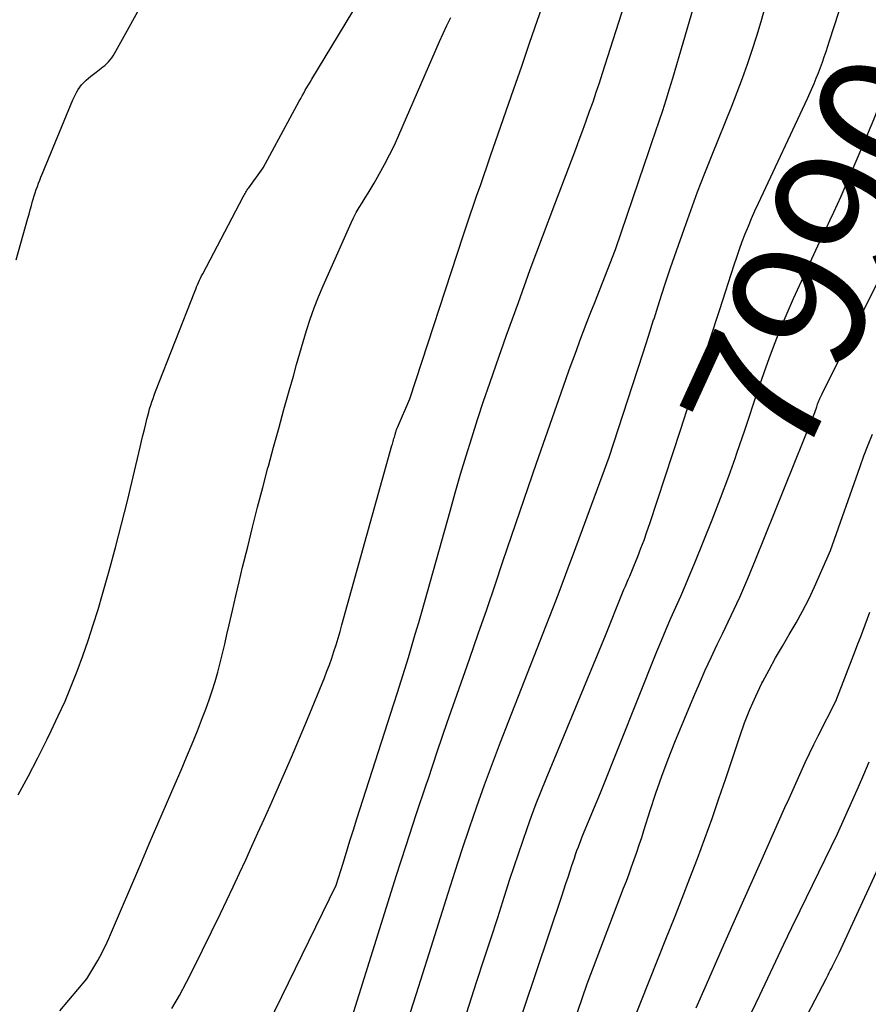
# Model space of a CAD drawing. Units: inches. Extents: x 2609451 to 2612443, y 1504518 to 1507384.
# Drawn here: x 2609641 to 2609731, y 1506320 to 1506425 of the extents above; entities that cross this region are included whole.
import ezdxf
from ezdxf.enums import TextEntityAlignment as Align

# ---------------------------------------------------------------- set-up
doc = ezdxf.new("R2010")
doc.units = ezdxf.units.IN
doc.header["$MEASUREMENT"] = 0
doc.layers.add('Tile_2735_03_NW_contour_2ft', color=254, linetype='Continuous')
doc.layers.add('Tile_2735_03_NW_contour_anno_2ft', color=112, linetype='Continuous')
doc.styles.add('Arial', font='arial.ttf')

msp = doc.modelspace()

# ---------------------------------------------------------------- linework, layer by layer
at = {"layer": 'Tile_2735_03_NW_contour_2ft'}
for points in [[(2609640.67, 1506399.21, 7974), (2609641.9, 1506403.64, 7974), (2609642.03, 1506404.09, 7974), (2609642.16, 1506404.55, 7974), (2609642.28, 1506405, 7974), (2609642.41, 1506405.45, 7974), (2609642.48, 1506405.67, 7974), (2609642.58, 1506406.01, 7974), (2609642.69, 1506406.35, 7974), (2609642.8, 1506406.69, 7974), (2609642.91, 1506407.02, 7974), (2609643.03, 1506407.36, 7974), (2609643.16, 1506407.69, 7974), (2609643.29, 1506408.02, 7974), (2609643.42, 1506408.34, 7974), (2609646.69, 1506416.25, 7974), (2609646.82, 1506416.53, 7974), (2609646.95, 1506416.8, 7974), (2609647.1, 1506417.07, 7974), (2609647.25, 1506417.33, 7974), (2609647.42, 1506417.58, 7974), (2609647.61, 1506417.82, 7974), (2609647.81, 1506418.04, 7974), (2609648.03, 1506418.25, 7974), (2609648.09, 1506418.31, 7974), (2609648.35, 1506418.53, 7974), (2609648.61, 1506418.76, 7974), (2609648.88, 1506418.98, 7974), (2609649.15, 1506419.19, 7974), (2609649.87, 1506419.73, 7974), (2609650.08, 1506419.9, 7974), (2609650.29, 1506420.09, 7974), (2609650.48, 1506420.28, 7974), (2609650.66, 1506420.49, 7974), (2609650.82, 1506420.71, 7974), (2609650.98, 1506420.93, 7974), (2609651.13, 1506421.17, 7974), (2609651.27, 1506421.4, 7974), (2609657.89, 1506433.39, 7974)], [(2609640.88, 1506342.31, 7976), (2609641.93, 1506344.28, 7976), (2609642.95, 1506346.26, 7976), (2609643.95, 1506348.25, 7976), (2609644.39, 1506349.14, 7976), (2609645.13, 1506350.71, 7976), (2609645.85, 1506352.28, 7976), (2609646.52, 1506353.88, 7976), (2609647.16, 1506355.48, 7976), (2609647.76, 1506357.11, 7976), (2609648.33, 1506358.74, 7976), (2609648.86, 1506360.39, 7976), (2609649.36, 1506362.04, 7976), (2609649.83, 1506363.66, 7976), (2609650.54, 1506366.13, 7976), (2609651.22, 1506368.62, 7976), (2609651.86, 1506371.11, 7976), (2609652.48, 1506373.6, 7976), (2609653.85, 1506379.3, 7976), (2609654, 1506379.92, 7976), (2609654.14, 1506380.54, 7976), (2609654.29, 1506381.16, 7976), (2609654.44, 1506381.78, 7976), (2609654.55, 1506382.27, 7976), (2609654.65, 1506382.64, 7976), (2609654.75, 1506383.01, 7976), (2609654.85, 1506383.38, 7976), (2609654.97, 1506383.75, 7976), (2609655.09, 1506384.11, 7976), (2609655.21, 1506384.48, 7976), (2609655.34, 1506384.84, 7976), (2609655.48, 1506385.2, 7976), (2609659.65, 1506395.85, 7976), (2609659.75, 1506396.09, 7976), (2609659.85, 1506396.33, 7976), (2609659.95, 1506396.57, 7976), (2609660.05, 1506396.8, 7976), (2609660.16, 1506397.04, 7976), (2609660.27, 1506397.27, 7976), (2609660.38, 1506397.5, 7976), (2609660.5, 1506397.73, 7976), (2609664.8, 1506405.91, 7976), (2609664.87, 1506406.04, 7976), (2609664.94, 1506406.16, 7976), (2609665.01, 1506406.28, 7976), (2609665.08, 1506406.41, 7976), (2609665.16, 1506406.53, 7976), (2609665.23, 1506406.65, 7976), (2609665.31, 1506406.77, 7976), (2609665.4, 1506406.89, 7976), (2609666.92, 1506409.01, 7976), (2609670.75, 1506416.08, 7976), (2609670.92, 1506416.38, 7976), (2609671.08, 1506416.67, 7976), (2609671.24, 1506416.96, 7976), (2609671.41, 1506417.26, 7976), (2609671.58, 1506417.55, 7976), (2609671.75, 1506417.84, 7976), (2609671.92, 1506418.13, 7976), (2609672.09, 1506418.42, 7976), (2609679.31, 1506430.33, 7976)], [(2609688.54, 1506319.06, 7988), (2609689.67, 1506322.51, 7988), (2609690.41, 1506324.77, 7988), (2609691.14, 1506327.02, 7988), (2609691.87, 1506329.28, 7988), (2609692.6, 1506331.53, 7988), (2609693.18, 1506333.34, 7988), (2609693.62, 1506334.69, 7988), (2609694.07, 1506336.04, 7988), (2609694.53, 1506337.39, 7988), (2609695, 1506338.73, 7988), (2609695.48, 1506340.07, 7988), (2609695.98, 1506341.4, 7988), (2609696.5, 1506342.73, 7988), (2609697.03, 1506344.04, 7988), (2609703.34, 1506359.28, 7988), (2609705.15, 1506363.81, 7988), (2609705.3, 1506364.16, 7988), (2609705.45, 1506364.52, 7988), (2609705.6, 1506364.87, 7988), (2609705.76, 1506365.23, 7988), (2609705.91, 1506365.58, 7988), (2609706.07, 1506365.93, 7988), (2609706.22, 1506366.29, 7988), (2609706.36, 1506366.64, 7988), (2609706.77, 1506367.66, 7988), (2609707.11, 1506368.54, 7988), (2609707.44, 1506369.41, 7988), (2609707.75, 1506370.29, 7988), (2609708.05, 1506371.18, 7988), (2609711.31, 1506381.09, 7988), (2609712.36, 1506384.3, 7988), (2609713.41, 1506387.5, 7988), (2609714.45, 1506390.72, 7988), (2609715.49, 1506393.93, 7988), (2609717.02, 1506398.67, 7988), (2609717.3, 1506399.51, 7988), (2609717.59, 1506400.34, 7988), (2609717.89, 1506401.17, 7988), (2609718.21, 1506402, 7988), (2609718.54, 1506402.81, 7988), (2609718.88, 1506403.63, 7988), (2609719.23, 1506404.43, 7988), (2609719.6, 1506405.23, 7988), (2609724.82, 1506416.36, 7988), (2609725.52, 1506417.98, 7988), (2609725.76, 1506418.53, 7988), (2609725.98, 1506419.09, 7988), (2609726.2, 1506419.66, 7988), (2609726.41, 1506420.23, 7988), (2609726.61, 1506420.8, 7988), (2609726.8, 1506421.37, 7988), (2609726.99, 1506421.94, 7988), (2609727.18, 1506422.52, 7988), (2609729.16, 1506428.65, 7988)], [(2609657.23, 1506319.59, 7980), (2609658.02, 1506320.99, 7980), (2609658.78, 1506322.41, 7980), (2609659.51, 1506323.85, 7980), (2609662.38, 1506329.7, 7980), (2609663.06, 1506331.12, 7980), (2609663.74, 1506332.54, 7980), (2609664.41, 1506333.98, 7980), (2609665.07, 1506335.41, 7980), (2609665.72, 1506336.85, 7980), (2609666.37, 1506338.29, 7980), (2609667.02, 1506339.73, 7980), (2609667.67, 1506341.17, 7980), (2609668.17, 1506342.3, 7980), (2609669.06, 1506344.3, 7980), (2609669.94, 1506346.32, 7980), (2609670.8, 1506348.34, 7980), (2609671.64, 1506350.37, 7980), (2609673.44, 1506354.77, 7980), (2609673.71, 1506355.46, 7980), (2609673.97, 1506356.16, 7980), (2609674.22, 1506356.85, 7980), (2609674.45, 1506357.56, 7980), (2609674.68, 1506358.26, 7980), (2609674.9, 1506358.97, 7980), (2609675.11, 1506359.68, 7980), (2609675.31, 1506360.39, 7980), (2609680.63, 1506379.47, 7980), (2609680.67, 1506379.61, 7980), (2609680.71, 1506379.76, 7980), (2609680.75, 1506379.91, 7980), (2609680.79, 1506380.06, 7980), (2609680.8, 1506380.07, 7980), (2609680.84, 1506380.21, 7980), (2609680.88, 1506380.35, 7980), (2609680.92, 1506380.49, 7980), (2609680.96, 1506380.63, 7980), (2609680.99, 1506380.74, 7980), (2609681.01, 1506380.83, 7980), (2609681.04, 1506380.91, 7980), (2609681.06, 1506380.99, 7980), (2609681.09, 1506381.07, 7980), (2609681.12, 1506381.15, 7980), (2609681.15, 1506381.24, 7980), (2609681.18, 1506381.32, 7980), (2609681.21, 1506381.4, 7980), (2609682.53, 1506384.44, 7980), (2609688.25, 1506401.88, 7980), (2609688.6, 1506402.93, 7980), (2609688.95, 1506403.99, 7980), (2609689.31, 1506405.04, 7980), (2609689.67, 1506406.09, 7980), (2609690.03, 1506407.13, 7980), (2609690.4, 1506408.18, 7980), (2609690.76, 1506409.23, 7980), (2609691.12, 1506410.28, 7980), (2609693.58, 1506417.39, 7980), (2609694.43, 1506419.83, 7980), (2609695.27, 1506422.27, 7980), (2609696.1, 1506424.72, 7980), (2609696.94, 1506427.16, 7980)], [(2609667.45, 1506317.89, 7982), (2609674.69, 1506332.71, 7982), (2609675.42, 1506335.07, 7982), (2609675.78, 1506336.24, 7982), (2609676.15, 1506337.42, 7982), (2609676.52, 1506338.59, 7982), (2609676.9, 1506339.77, 7982), (2609680.81, 1506351.99, 7982), (2609681.21, 1506353.22, 7982), (2609681.6, 1506354.46, 7982), (2609681.98, 1506355.69, 7982), (2609682.37, 1506356.93, 7982), (2609682.74, 1506358.17, 7982), (2609683.11, 1506359.41, 7982), (2609683.47, 1506360.66, 7982), (2609683.83, 1506361.9, 7982), (2609686.8, 1506372.49, 7982), (2609687.36, 1506374.45, 7982), (2609687.93, 1506376.41, 7982), (2609688.52, 1506378.36, 7982), (2609689.12, 1506380.3, 7982), (2609689.74, 1506382.25, 7982), (2609690.37, 1506384.18, 7982), (2609691.03, 1506386.11, 7982), (2609691.7, 1506388.04, 7982), (2609692.82, 1506391.2, 7982), (2609694.07, 1506394.69, 7982), (2609695.34, 1506398.18, 7982), (2609696.63, 1506401.66, 7982), (2609697.94, 1506405.14, 7982), (2609700.17, 1506410.99, 7982), (2609700.55, 1506411.99, 7982), (2609700.92, 1506413, 7982), (2609701.29, 1506414.01, 7982), (2609701.65, 1506415.02, 7982), (2609702.01, 1506416.03, 7982), (2609702.36, 1506417.04, 7982), (2609702.7, 1506418.06, 7982), (2609703.03, 1506419.08, 7982), (2609705.6, 1506427.19, 7982)], [(2609675.7, 1506316.43, 7984), (2609680.05, 1506330.39, 7984), (2609681.09, 1506333.68, 7984), (2609682.14, 1506336.95, 7984), (2609683.21, 1506340.22, 7984), (2609684.3, 1506343.49, 7984), (2609684.46, 1506343.97, 7984), (2609685.48, 1506346.99, 7984), (2609686.51, 1506350, 7984), (2609687.56, 1506353.02, 7984), (2609688.61, 1506356.03, 7984), (2609688.91, 1506356.87, 7984), (2609689.81, 1506359.46, 7984), (2609690.71, 1506362.05, 7984), (2609691.59, 1506364.64, 7984), (2609692.46, 1506367.24, 7984), (2609693.33, 1506369.83, 7984), (2609694.22, 1506372.42, 7984), (2609695.11, 1506375.01, 7984), (2609696.01, 1506377.6, 7984), (2609699.13, 1506386.5, 7984), (2609699.49, 1506387.53, 7984), (2609699.86, 1506388.56, 7984), (2609700.24, 1506389.58, 7984), (2609700.62, 1506390.6, 7984), (2609701.01, 1506391.63, 7984), (2609701.4, 1506392.65, 7984), (2609701.79, 1506393.66, 7984), (2609702.19, 1506394.68, 7984), (2609704.41, 1506400.32, 7984), (2609707.48, 1506409.4, 7984), (2609707.87, 1506410.54, 7984), (2609708.25, 1506411.68, 7984), (2609708.64, 1506412.82, 7984), (2609709.03, 1506413.96, 7984), (2609709.42, 1506415.1, 7984), (2609709.79, 1506416.24, 7984), (2609710.15, 1506417.39, 7984), (2609710.5, 1506418.55, 7984), (2609712.71, 1506426.07, 7984)], [(2609682.55, 1506319.09, 7986), (2609683.23, 1506321.2, 7986), (2609683.9, 1506323.32, 7986), (2609684.57, 1506325.44, 7986), (2609686.61, 1506331.88, 7986), (2609687.35, 1506334.19, 7986), (2609688.11, 1506336.5, 7986), (2609688.88, 1506338.8, 7986), (2609689.67, 1506341.09, 7986), (2609690.48, 1506343.38, 7986), (2609691.31, 1506345.66, 7986), (2609692.16, 1506347.93, 7986), (2609693.04, 1506350.19, 7986), (2609698.04, 1506362.94, 7986), (2609698.41, 1506363.89, 7986), (2609698.77, 1506364.83, 7986), (2609699.13, 1506365.78, 7986), (2609699.49, 1506366.73, 7986), (2609699.84, 1506367.68, 7986), (2609700.2, 1506368.63, 7986), (2609700.55, 1506369.58, 7986), (2609700.9, 1506370.54, 7986), (2609703.72, 1506378.24, 7986), (2609706.22, 1506385.85, 7986), (2609706.79, 1506387.59, 7986), (2609707.36, 1506389.34, 7986), (2609707.91, 1506391.09, 7986), (2609708.46, 1506392.84, 7986), (2609708.5, 1506392.96, 7986), (2609709.07, 1506394.77, 7986), (2609709.66, 1506396.57, 7986), (2609710.27, 1506398.37, 7986), (2609710.89, 1506400.17, 7986), (2609711.7, 1506402.49, 7986), (2609712.41, 1506404.47, 7986), (2609713.14, 1506406.45, 7986), (2609713.9, 1506408.42, 7986), (2609714.67, 1506410.38, 7986), (2609716.76, 1506415.56, 7986), (2609717.34, 1506417.04, 7986), (2609717.91, 1506418.53, 7986), (2609718.44, 1506420.03, 7986), (2609718.95, 1506421.53, 7986), (2609719.44, 1506423.05, 7986), (2609719.9, 1506424.57, 7986), (2609720.33, 1506426.1, 7986)], [(2609645.29, 1506319.35, 7978), (2609646.24, 1506320.5, 7978), (2609648.18, 1506322.74, 7978), (2609649.13, 1506324.34, 7978), (2609649.35, 1506324.72, 7978), (2609649.56, 1506325.1, 7978), (2609649.76, 1506325.49, 7978), (2609649.96, 1506325.88, 7978), (2609650.15, 1506326.27, 7978), (2609650.33, 1506326.66, 7978), (2609650.51, 1506327.06, 7978), (2609650.68, 1506327.46, 7978), (2609653.9, 1506335, 7978), (2609654.8, 1506337.12, 7978), (2609655.72, 1506339.25, 7978), (2609656.63, 1506341.37, 7978), (2609657.55, 1506343.49, 7978), (2609658.19, 1506344.95, 7978), (2609658.79, 1506346.34, 7978), (2609659.37, 1506347.73, 7978), (2609659.93, 1506349.14, 7978), (2609660.48, 1506350.55, 7978), (2609660.83, 1506351.45, 7978), (2609661.18, 1506352.42, 7978), (2609661.51, 1506353.39, 7978), (2609661.81, 1506354.37, 7978), (2609662.09, 1506355.36, 7978), (2609662.35, 1506356.36, 7978), (2609662.6, 1506357.36, 7978), (2609662.84, 1506358.36, 7978), (2609663.07, 1506359.36, 7978), (2609663.31, 1506360.41, 7978), (2609663.65, 1506361.94, 7978), (2609664.01, 1506363.47, 7978), (2609664.37, 1506364.99, 7978), (2609664.74, 1506366.52, 7978), (2609665.28, 1506368.69, 7978), (2609665.8, 1506370.8, 7978), (2609666.34, 1506372.9, 7978), (2609666.89, 1506375, 7978), (2609667.44, 1506377.1, 7978), (2609667.49, 1506377.28, 7978), (2609668.04, 1506379.29, 7978), (2609668.59, 1506381.29, 7978), (2609669.14, 1506383.3, 7978), (2609669.7, 1506385.3, 7978), (2609670.14, 1506386.86, 7978), (2609670.48, 1506388.08, 7978), (2609670.83, 1506389.29, 7978), (2609671.19, 1506390.51, 7978), (2609671.55, 1506391.72, 7978), (2609671.94, 1506392.92, 7978), (2609672.36, 1506394.12, 7978), (2609672.82, 1506395.29, 7978), (2609673.32, 1506396.46, 7978), (2609676.28, 1506403.14, 7978), (2609676.54, 1506403.69, 7978), (2609676.82, 1506404.24, 7978), (2609677.13, 1506404.77, 7978), (2609677.45, 1506405.29, 7978), (2609677.78, 1506405.8, 7978), (2609678.1, 1506406.32, 7978), (2609678.41, 1506406.84, 7978), (2609678.72, 1506407.37, 7978), (2609679.27, 1506408.33, 7978), (2609679.84, 1506409.35, 7978), (2609680.38, 1506410.37, 7978), (2609680.88, 1506411.42, 7978), (2609681.36, 1506412.48, 7978), (2609685.7, 1506422.44, 7978), (2609686.08, 1506423.3, 7978), (2609686.48, 1506424.15, 7978), (2609686.9, 1506424.99, 7978)], [(2609717.94, 1506380.49, 7990), (2609718.08, 1506380.9, 7990), (2609718.57, 1506382.38, 7990), (2609719.11, 1506384, 7990), (2609719.66, 1506385.61, 7990), (2609720.22, 1506387.22, 7990), (2609720.79, 1506388.82, 7990), (2609721.38, 1506390.41, 7990), (2609722, 1506391.99, 7990), (2609722.67, 1506393.56, 7990), (2609723.35, 1506395.12, 7990), (2609725.91, 1506400.71, 7990), (2609726.85, 1506402.63, 7990), (2609727.24, 1506403.47, 7990), (2609727.63, 1506404.3, 7990), (2609728.01, 1506405.14, 7990), (2609728.39, 1506405.98, 7990), (2609729.8, 1506409.21, 7990), (2609730.85, 1506411.68, 7990), (2609731.88, 1506414.16, 7990), (2609732.86, 1506416.66, 7990), (2609733.4, 1506418.06, 7990)], [(2609697.93, 1506312.04, 7992), (2609701.4, 1506322.23, 7992), (2609705.27, 1506332.38, 7992), (2609705.56, 1506333.14, 7992), (2609705.84, 1506333.91, 7992), (2609706.12, 1506334.68, 7992), (2609706.4, 1506335.44, 7992), (2609706.67, 1506336.22, 7992), (2609706.93, 1506336.99, 7992), (2609707.19, 1506337.77, 7992), (2609707.43, 1506338.54, 7992), (2609708.09, 1506340.67, 7992), (2609708.69, 1506342.5, 7992), (2609709.32, 1506344.32, 7992), (2609710, 1506346.12, 7992), (2609710.71, 1506347.91, 7992), (2609712.72, 1506352.78, 7992), (2609713.32, 1506354.18, 7992), (2609713.93, 1506355.57, 7992), (2609714.57, 1506356.94, 7992), (2609715.22, 1506358.31, 7992), (2609715.79, 1506359.45, 7992), (2609716.71, 1506361.39, 7992), (2609717.61, 1506363.35, 7992), (2609718.47, 1506365.32, 7992), (2609719.3, 1506367.31, 7992), (2609725.46, 1506382.63, 7992), (2609725.53, 1506382.81, 7992), (2609725.6, 1506382.99, 7992), (2609725.67, 1506383.18, 7992), (2609725.73, 1506383.36, 7992), (2609725.77, 1506383.48, 7992), (2609725.81, 1506383.6, 7992), (2609725.85, 1506383.73, 7992), (2609725.9, 1506383.86, 7992), (2609725.94, 1506383.98, 7992), (2609725.99, 1506384.11, 7992), (2609726.04, 1506384.23, 7992), (2609726.09, 1506384.35, 7992), (2609726.14, 1506384.48, 7992), (2609726.34, 1506384.91, 7992), (2609734.97, 1506402.19, 7992)], [(2609704.3, 1506313.21, 7994), (2609709.84, 1506327.14, 7994), (2609710.67, 1506329.24, 7994), (2609711.5, 1506331.34, 7994), (2609712.31, 1506333.45, 7994), (2609713.11, 1506335.56, 7994), (2609713.9, 1506337.68, 7994), (2609714.67, 1506339.8, 7994), (2609715.41, 1506341.93, 7994), (2609716.13, 1506344.07, 7994), (2609717.62, 1506348.54, 7994), (2609718.13, 1506349.99, 7994), (2609718.69, 1506351.41, 7994), (2609719.32, 1506352.81, 7994), (2609719.98, 1506354.19, 7994), (2609720.07, 1506354.36, 7994), (2609720.74, 1506355.63, 7994), (2609721.43, 1506356.89, 7994), (2609722.15, 1506358.13, 7994), (2609722.89, 1506359.36, 7994), (2609723.62, 1506360.6, 7994), (2609724.31, 1506361.85, 7994), (2609724.96, 1506363.13, 7994), (2609725.56, 1506364.43, 7994), (2609727.28, 1506368.31, 7994), (2609730.41, 1506377.23, 7994), (2609730.83, 1506378.38, 7994), (2609731.27, 1506379.53, 7994), (2609731.75, 1506380.67, 7994)], [(2609717.16, 1506378.21, 7990), (2609717.28, 1506378.55, 7990), (2609717.94, 1506380.49, 7990)], [(2609693.29, 1506315.53, 7990), (2609698.68, 1506331.54, 7990), (2609698.91, 1506332.21, 7990), (2609699.13, 1506332.89, 7990), (2609699.36, 1506333.56, 7990), (2609699.58, 1506334.24, 7990), (2609699.76, 1506334.79, 7990), (2609699.89, 1506335.19, 7990), (2609700.03, 1506335.59, 7990), (2609700.16, 1506335.99, 7990), (2609700.3, 1506336.39, 7990), (2609700.45, 1506336.79, 7990), (2609700.6, 1506337.19, 7990), (2609700.75, 1506337.59, 7990), (2609700.91, 1506337.98, 7990), (2609702.79, 1506342.52, 7990), (2609708.81, 1506357.56, 7990), (2609709.3, 1506358.75, 7990), (2609709.79, 1506359.93, 7990), (2609710.3, 1506361.11, 7990), (2609710.82, 1506362.28, 7990), (2609711.35, 1506363.46, 7990), (2609711.86, 1506364.63, 7990), (2609712.35, 1506365.82, 7990), (2609712.84, 1506367, 7990), (2609714.68, 1506371.58, 7990), (2609715.58, 1506373.89, 7990), (2609716.45, 1506376.22, 7990), (2609717.16, 1506378.21, 7990)], [(2609712.99, 1506319.66, 7996), (2609714.08, 1506322.16, 7996), (2609715.55, 1506325.5, 7996), (2609717.02, 1506328.84, 7996), (2609718.5, 1506332.17, 7996), (2609719.99, 1506335.5, 7996), (2609722.43, 1506340.96, 7996), (2609722.86, 1506341.92, 7996), (2609723.29, 1506342.88, 7996), (2609723.72, 1506343.84, 7996), (2609724.15, 1506344.8, 7996), (2609724.58, 1506345.76, 7996), (2609725.03, 1506346.72, 7996), (2609725.49, 1506347.66, 7996), (2609725.96, 1506348.6, 7996), (2609727.84, 1506352.27, 7996), (2609729.94, 1506357.72, 7996), (2609730.19, 1506358.39, 7996), (2609730.45, 1506359.06, 7996), (2609730.7, 1506359.73, 7996), (2609730.95, 1506360.41, 7996), (2609731.19, 1506361.08, 7996), (2609731.44, 1506361.76, 7996)], [(2609718.9, 1506319.23, 7998), (2609719.74, 1506321.03, 7998), (2609720.59, 1506322.84, 7998), (2609721.44, 1506324.64, 7998), (2609722.3, 1506326.44, 7998), (2609723.17, 1506328.23, 7998), (2609724.04, 1506330.02, 7998), (2609728.03, 1506338.17, 7998), (2609729.66, 1506341.84, 7998), (2609730.24, 1506343.16, 7998), (2609730.81, 1506344.49, 7998), (2609731.37, 1506345.82, 7998)], [(2609723.65, 1506316.74, 8000), (2609726.8, 1506322.75, 8000), (2609726.91, 1506322.97, 8000), (2609727.03, 1506323.19, 8000), (2609727.14, 1506323.42, 8000), (2609727.25, 1506323.64, 8000), (2609727.36, 1506323.87, 8000), (2609727.47, 1506324.09, 8000), (2609727.58, 1506324.32, 8000), (2609727.69, 1506324.54, 8000), (2609728.18, 1506325.53, 8000), (2609735.09, 1506340.5, 8000)]]:
    msp.add_polyline3d(points, dxfattribs=at)

# ---------------------------------------------------------------- texts
at = {"layer": 'Tile_2735_03_NW_contour_anno_2ft', "color": 18, "style": 'Arial'}
msp.add_text('7990', height=14.4, rotation=65.4362, dxfattribs=at).set_placement((2609726.43, 1506399.66), align=Align.MIDDLE_CENTER)

doc.saveas('drawing.dxf')
